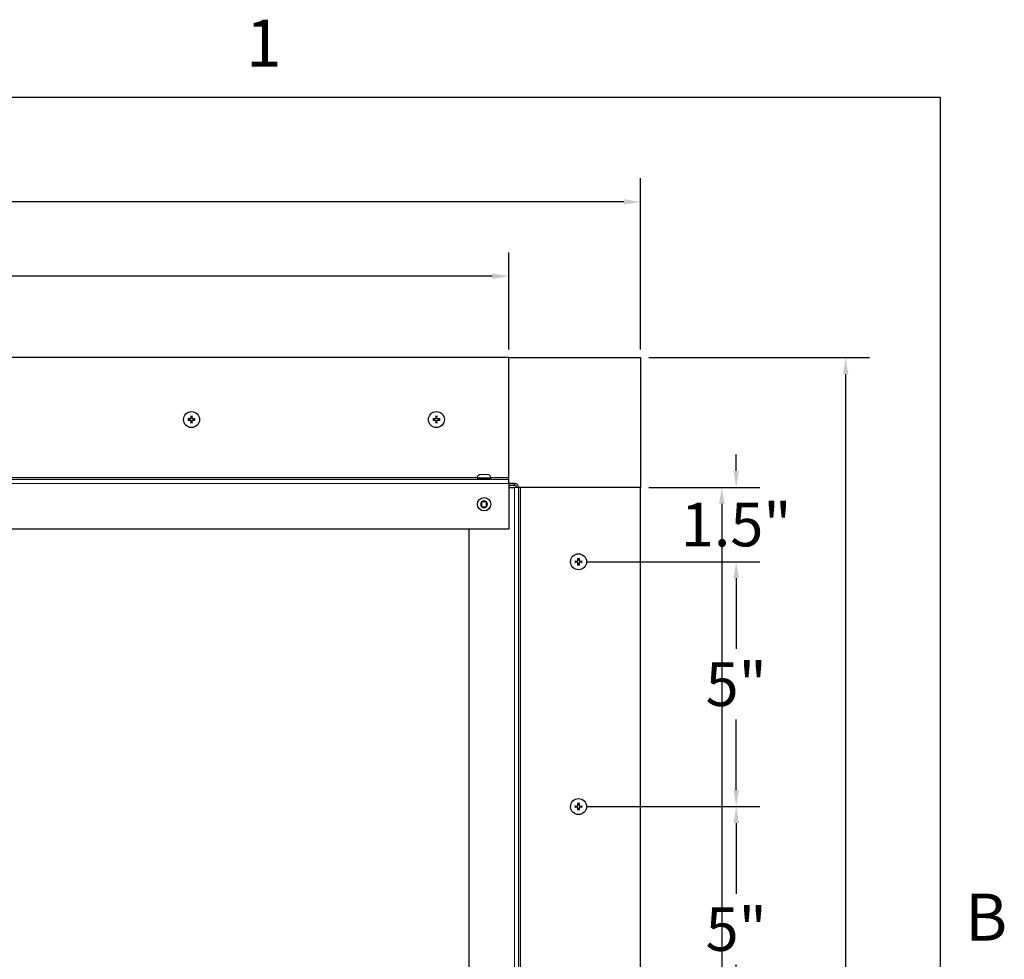
# Model space of a CAD drawing. Units: inches. Extents: x -14 to 118, y 2 to 84.
# Drawn here: x 98 to 118, y 64 to 83 of the extents above; entities that cross this region are included whole.
import ezdxf

# ---------------------------------------------------------------- set-up
doc = ezdxf.new("R2010")
doc.units = ezdxf.units.IN
doc.header["$LTSCALE"] = 7
doc.header["$MEASUREMENT"] = 0
doc.linetypes.add('DASHED', pattern=[0.2067, 0.1654, -0.0413])
for name, color, linetype, lineweight in [('Border (ANSI)', 7, 'Continuous', 25), ('Dimension (ANSI)', 5, 'Continuous', 25), ('Hidden (ANSI)', 7, 'DASHED', 5), ('Visible (ANSI)', 7, 'Continuous', 25), ('Visible Narrow (ANSI)', 7, 'Continuous', 5)]:
    doc.layers.add(name, color=color, linetype=linetype, lineweight=lineweight)
for name, color, linetype in [('Installation', 7, 'Continuous'), ('Installation Dims', 5, 'Continuous'), ('Sales', 7, 'Continuous')]:
    doc.layers.add(name, color=color, linetype=linetype)
doc.styles.add('Arial', font='arial.ttf')
doc.styles.add('Note Text (ANSI)', font='tahoma.ttf')
doc.dimstyles.new('Kyle dims', dxfattribs={"dimscale": 2.666667, "dimtxt": 0.33, "dimasz": 0.125, "dimexe": 0.18, "dimexo": 0.0625, "dimgap": 0.1, "dimtad": 0, "dimtih": 1, "dimtoh": 1, "dimzin": 0, "dimdsep": 46, "dimtxsty": 'Arial', "dimcen": 0.09, "dimclrd": 256, "dimclre": 256, "dimclrt": 256, "dimadec": 0, "dimazin": 0, "dimtfac": 1, "dimtofl": 0, "dimtmove": 0, "dimatfit": 3, "dimfxl": 1, "dimtolj": 1, "dimtzin": 0, "dimarcsym": 0})

# ---------------------------------------------------------------- blocks, each defined once
blk = doc.blocks.new('Borders Default Border')
at = {"layer": 'Border (ANSI)', "flags": 128}
blk.add_lwpolyline([(0.38, 0.62), (0.38, 10.38), (16.62, 10.38), (16.62, 0.62), (0.38, 0.62)], dxfattribs=at)
at = {"layer": 'Border (ANSI)', "char_height": 0.12, "attachment_point": 7, "style": 'Note Text (ANSI)'}
for s, insert in [('1', (14.8479, 10.42)), ('B', (16.6834, 8.19))]:
    blk.add_mtext(s, dxfattribs=dict(at, insert=insert))
blk = doc.blocks.new('*D14')
at = {"layer": 'Defpoints', "color": 0, "transparency": 16777216}
for p in [(110.288, 79.43), (82.286, 76.287), (110.288, 76.287)]:
    blk.add_point(p, dxfattribs=at)
at = {"layer": 'Dimension (ANSI)', "lineweight": -2, "transparency": 16777216}
for p, q in [((82.286, 76.454), (82.286, 79.91)), ((110.288, 76.454), (110.288, 79.91)), ((82.619, 79.43), (95.165, 79.43)), ((109.955, 79.43), (97.409, 79.43))]:
    blk.add_line(p, q, dxfattribs=at)
at = {"layer": 'Dimension (ANSI)', "transparency": 16777216}
for points in [[(82.619, 79.486), (82.619, 79.375), (82.286, 79.43)], [(109.955, 79.486), (109.955, 79.375), (110.288, 79.43)]]:
    blk.add_solid(points, dxfattribs=at)
at = {"layer": 'Dimension (ANSI)', "transparency": 16777216, "insert": (96.287, 79.43), "char_height": 0.88, "attachment_point": 5, "style": 'Arial'}
blk.add_mtext('\\A1;28"', dxfattribs=at)
blk = doc.blocks.new('*D15')
at = {"layer": 'Defpoints', "color": 0, "transparency": 16777216}
for p in [(110.288, 76.287), (114.431, 76.287), (110.288, 48.352)]:
    blk.add_point(p, dxfattribs=at)
at = {"layer": 'Dimension (ANSI)', "lineweight": -2, "transparency": 16777216}
for p, q in [((110.455, 76.287), (114.911, 76.287)), ((114.431, 75.954), (114.431, 63.036)), ((114.431, 48.686), (114.431, 61.604)), ((110.455, 48.352), (114.911, 48.352))]:
    blk.add_line(p, q, dxfattribs=at)
at = {"layer": 'Dimension (ANSI)', "transparency": 16777216}
for points in [[(114.376, 75.954), (114.487, 75.954), (114.431, 76.287)], [(114.376, 48.686), (114.487, 48.686), (114.431, 48.352)]]:
    blk.add_solid(points, dxfattribs=at)
at = {"layer": 'Dimension (ANSI)', "transparency": 16777216, "insert": (114.431, 62.32), "char_height": 0.88, "attachment_point": 5, "style": 'Arial'}
blk.add_mtext('\\A1;28"', dxfattribs=at)
blk = doc.blocks.new('*D16')
at = {"layer": 'Defpoints', "color": 0, "transparency": 16777216}
for p in [(107.631, 77.93), (84.826, 76.287), (107.631, 76.287)]:
    blk.add_point(p, dxfattribs=at)
at = {"layer": 'Dimension (ANSI)', "lineweight": -2, "transparency": 16777216}
for p, q in [((84.826, 76.454), (84.826, 78.41)), ((107.631, 76.454), (107.631, 78.41)), ((85.159, 77.93), (95.107, 77.93)), ((107.297, 77.93), (97.35, 77.93))]:
    blk.add_line(p, q, dxfattribs=at)
at = {"layer": 'Dimension (ANSI)', "transparency": 16777216}
for points in [[(85.159, 77.986), (85.159, 77.875), (84.826, 77.93)], [(107.297, 77.986), (107.297, 77.875), (107.631, 77.93)]]:
    blk.add_solid(points, dxfattribs=at)
at = {"layer": 'Dimension (ANSI)', "transparency": 16777216, "insert": (96.228, 77.93), "char_height": 0.88, "attachment_point": 5, "style": 'Arial'}
blk.add_mtext('\\A1;23"', dxfattribs=at)
blk = doc.blocks.new('*D17')
at = {"layer": 'Defpoints', "color": 0, "transparency": 16777216}
for p in [(110.288, 73.667), (111.931, 73.667), (110.288, 50.892)]:
    blk.add_point(p, dxfattribs=at)
at = {"layer": 'Dimension (ANSI)', "lineweight": -2, "transparency": 16777216}
for p, q in [((110.455, 73.667), (112.411, 73.667)), ((111.931, 73.334), (111.931, 62.996)), ((111.931, 51.226), (111.931, 61.564)), ((110.455, 50.892), (112.411, 50.892))]:
    blk.add_line(p, q, dxfattribs=at)
at = {"layer": 'Dimension (ANSI)', "transparency": 16777216}
for points in [[(111.876, 73.334), (111.987, 73.334), (111.931, 73.667)], [(111.876, 51.226), (111.987, 51.226), (111.931, 50.892)]]:
    blk.add_solid(points, dxfattribs=at)
at = {"layer": 'Dimension (ANSI)', "transparency": 16777216, "insert": (111.931, 62.28), "char_height": 0.88, "attachment_point": 5, "style": 'Arial'}
blk.add_mtext('\\A1;23"', dxfattribs=at)
blk = doc.blocks.new('*D18')
at = {"layer": 'Defpoints', "color": 0, "transparency": 16777216}
for p in [(110.288, 73.667), (112.221, 73.667), (109.038, 72.167)]:
    blk.add_point(p, dxfattribs=at)
at = {"layer": 'Installation Dims', "lineweight": -2, "transparency": 16777216}
for p, q in [((112.221, 74.001), (112.221, 74.334)), ((110.455, 73.667), (112.701, 73.667)), ((109.205, 72.167), (112.701, 72.167)), ((112.221, 71.834), (112.221, 71.501))]:
    blk.add_line(p, q, dxfattribs=at)
at = {"layer": 'Installation Dims', "transparency": 16777216}
for points in [[(112.166, 74.001), (112.277, 74.001), (112.221, 73.667)], [(112.166, 71.834), (112.277, 71.834), (112.221, 72.167)]]:
    blk.add_solid(points, dxfattribs=at)
at = {"layer": 'Installation Dims', "transparency": 16777216, "insert": (112.221, 72.917), "char_height": 0.88, "attachment_point": 5, "style": 'Arial'}
blk.add_mtext('\\A1;1.5"', dxfattribs=at)
blk = doc.blocks.new('*D19')
at = {"layer": 'Defpoints', "color": 0, "transparency": 16777216}
for p in [(109.038, 72.167), (109.038, 67.224), (112.221, 67.224)]:
    blk.add_point(p, dxfattribs=at)
at = {"layer": 'Installation Dims', "lineweight": -2, "transparency": 16777216}
for p, q in [((109.205, 72.167), (112.701, 72.167)), ((112.221, 71.834), (112.221, 70.41)), ((112.221, 67.557), (112.221, 68.981)), ((109.205, 67.224), (112.701, 67.224))]:
    blk.add_line(p, q, dxfattribs=at)
at = {"layer": 'Installation Dims', "transparency": 16777216}
for points in [[(112.166, 71.834), (112.277, 71.834), (112.221, 72.167)], [(112.166, 67.557), (112.277, 67.557), (112.221, 67.224)]]:
    blk.add_solid(points, dxfattribs=at)
at = {"layer": 'Installation Dims', "transparency": 16777216, "insert": (112.221, 69.695), "char_height": 0.88, "attachment_point": 5, "style": 'Arial'}
blk.add_mtext('\\A1;5"', dxfattribs=at)
blk = doc.blocks.new('*D20')
at = {"layer": 'Defpoints', "color": 0, "transparency": 16777216}
for p in [(109.038, 67.224), (109.038, 62.28), (112.221, 62.28)]:
    blk.add_point(p, dxfattribs=at)
at = {"layer": 'Installation Dims', "lineweight": -2, "transparency": 16777216}
for p, q in [((109.205, 67.224), (112.701, 67.224)), ((112.221, 66.89), (112.221, 65.466)), ((112.221, 62.613), (112.221, 64.038)), ((109.205, 62.28), (112.701, 62.28))]:
    blk.add_line(p, q, dxfattribs=at)
at = {"layer": 'Installation Dims', "transparency": 16777216}
for points in [[(112.166, 66.89), (112.277, 66.89), (112.221, 67.224)], [(112.166, 62.613), (112.277, 62.613), (112.221, 62.28)]]:
    blk.add_solid(points, dxfattribs=at)
at = {"layer": 'Installation Dims', "transparency": 16777216, "insert": (112.221, 64.752), "char_height": 0.88, "attachment_point": 5, "style": 'Arial'}
blk.add_mtext('\\A1;5"', dxfattribs=at)

msp = doc.modelspace()

# ---------------------------------------------------------------- linework, layer by layer
at = {"layer": 'Hidden (ANSI)'}
for p, q in [((106.996, 73.863), (107.266, 73.863)), ((106.996, 73.863), (106.996, 73.844)), ((106.996, 73.844), (107.266, 73.844)), ((107.063, 73.93), (107.082, 73.93)), ((107.082, 73.93), (107.082, 73.93)), ((107.084, 73.93), (107.177, 73.93)), ((107.18, 73.93), (107.198, 73.93)), ((107.18, 73.93), (107.18, 73.93)), ((107.266, 73.863), (107.266, 73.844))]:
    msp.add_line(p, q, dxfattribs=at)
for centre, radius, start, end in [((107.063, 73.863), 0.0675, 90, 180), ((107.013, 73.844), 0.0172, 180, 270), ((107.198, 73.863), 0.0675, 0, 90), ((107.249, 73.844), 0.0172, 270, 0)]:
    msp.add_arc(centre, radius, start, end, dxfattribs=at)
for points in [[(107.084, 73.93), (107.084, 73.93), (107.083, 73.93), (107.082, 73.93), (107.082, 73.93)], [(107.18, 73.93), (107.179, 73.93), (107.178, 73.93), (107.178, 73.93), (107.177, 73.93)]]:
    msp.add_open_spline(points, degree=3, dxfattribs=at)
at = {"layer": 'Installation'}
for centre in [(101.225, 75.037), (106.168, 75.037), (109.038, 72.167), (109.038, 67.224)]:
    msp.add_circle(centre, 0.161, dxfattribs=at)
for centre, start, end in [((101.225, 75.037), 167.6124, 192.3876), ((101.225, 75.037), 77.6124, 102.3876), ((101.225, 75.037), 257.6124, 282.3876), ((101.225, 75.037), 347.6124, 12.3876), ((106.168, 75.037), 167.6124, 192.3876), ((106.168, 75.037), 77.6124, 102.3876), ((106.168, 75.037), 257.6124, 282.3876), ((106.168, 75.037), 347.6124, 12.3876), ((109.038, 72.167), 167.6124, 192.3876), ((109.038, 72.167), 77.6124, 102.3876), ((109.038, 72.167), 347.6124, 12.3876), ((109.038, 72.167), 257.6124, 282.3876), ((109.038, 67.224), 167.6124, 192.3876), ((109.038, 67.224), 77.6124, 102.3876), ((109.038, 67.224), 347.6124, 12.3876), ((109.038, 67.224), 257.6124, 282.3876)]:
    msp.add_arc(centre, 0.0546, start, end, dxfattribs=at)
for points, knots in [([(101.151, 75.051), (101.152, 75.05), (101.152, 75.05), (101.154, 75.05), (101.155, 75.05), (101.156, 75.05), (101.156, 75.05), (101.157, 75.05), (101.158, 75.05), (101.158, 75.05)], [0.01569829, 0.01569829, 0.01569829, 0.01569829, 0.02038421, 0.02038421, 0.02550893, 0.02550893, 0.03061499, 0.03061499, 0.03475305, 0.03475305, 0.03475305, 0.03475305]), ([(101.158, 75.024), (101.158, 75.024), (101.157, 75.024), (101.156, 75.024), (101.156, 75.024), (101.155, 75.024), (101.154, 75.024), (101.152, 75.024), (101.152, 75.024), (101.151, 75.024)], [0.04677421, 0.04677421, 0.04677421, 0.04677421, 0.05091228, 0.05091228, 0.05601834, 0.05601834, 0.06114306, 0.06114306, 0.06582898, 0.06582898, 0.06582898, 0.06582898]), ([(101.214, 75.074), (101.214, 75.071), (101.213, 75.067), (101.211, 75.061), (101.21, 75.059), (101.206, 75.054), (101.203, 75.052), (101.197, 75.049), (101.194, 75.048), (101.19, 75.048), (101.189, 75.048), (101.188, 75.048)], [0, 0, 0, 0, 0.02306, 0.02306, 0.0461199, 0.0461199, 0.0690863, 0.0690863, 0.0920527, 0.0920527, 0.1000118, 0.1000118, 0.1000118, 0.1000118]), ([(101.214, 75.074), (101.214, 75.071), (101.214, 75.068), (101.213, 75.063), (101.212, 75.061), (101.21, 75.058), (101.208, 75.056), (101.206, 75.053), (101.204, 75.052), (101.2, 75.05), (101.199, 75.049), (101.194, 75.048), (101.191, 75.048), (101.188, 75.048)], [0.2758471, 0.2758471, 0.2758471, 0.2758471, 0.2989181, 0.2989181, 0.3139834, 0.3139834, 0.3290487, 0.3290487, 0.344114, 0.344114, 0.3591793, 0.3591793, 0.3822503, 0.3822503, 0.3822503, 0.3822503]), ([(101.188, 75.027), (101.191, 75.027), (101.194, 75.027), (101.199, 75.025), (101.2, 75.024), (101.204, 75.022), (101.206, 75.021), (101.208, 75.018), (101.21, 75.017), (101.212, 75.013), (101.213, 75.011), (101.214, 75.007), (101.214, 75.004), (101.214, 75.001)], [0.2758471, 0.2758471, 0.2758471, 0.2758471, 0.2989181, 0.2989181, 0.3139834, 0.3139834, 0.3290487, 0.3290487, 0.344114, 0.344114, 0.3591793, 0.3591793, 0.3822503, 0.3822503, 0.3822503, 0.3822503]), ([(101.188, 75.026), (101.191, 75.026), (101.194, 75.026), (101.2, 75.024), (101.203, 75.022), (101.208, 75.018), (101.21, 75.016), (101.213, 75.01), (101.213, 75.007), (101.214, 75.003), (101.214, 75.002), (101.214, 75.001)], [0, 0, 0, 0, 0.02306, 0.02306, 0.0461199, 0.0461199, 0.0690863, 0.0690863, 0.0920527, 0.0920527, 0.1000118, 0.1000118, 0.1000118, 0.1000118]), ([(101.212, 75.104), (101.212, 75.104), (101.212, 75.105), (101.212, 75.105), (101.212, 75.106), (101.212, 75.107), (101.211, 75.108), (101.211, 75.109), (101.211, 75.11), (101.211, 75.111)], [0.04677421, 0.04677421, 0.04677421, 0.04677421, 0.05091228, 0.05091228, 0.05601834, 0.05601834, 0.06114306, 0.06114306, 0.06582898, 0.06582898, 0.06582898, 0.06582898]), ([(101.211, 74.964), (101.211, 74.964), (101.211, 74.965), (101.211, 74.966), (101.212, 74.967), (101.212, 74.968), (101.212, 74.969), (101.212, 74.97), (101.212, 74.97), (101.212, 74.971)], [0.01569829, 0.01569829, 0.01569829, 0.01569829, 0.02038421, 0.02038421, 0.02550893, 0.02550893, 0.03061499, 0.03061499, 0.03475305, 0.03475305, 0.03475305, 0.03475305]), ([(101.261, 75.048), (101.258, 75.048), (101.255, 75.048), (101.249, 75.05), (101.246, 75.052), (101.241, 75.056), (101.239, 75.059), (101.237, 75.064), (101.236, 75.067), (101.235, 75.071), (101.235, 75.073), (101.236, 75.074)], [0, 0, 0, 0, 0.02306, 0.02306, 0.0461199, 0.0461199, 0.0690863, 0.0690863, 0.0920527, 0.0920527, 0.1000118, 0.1000118, 0.1000118, 0.1000118]), ([(101.261, 75.048), (101.258, 75.048), (101.255, 75.048), (101.251, 75.049), (101.249, 75.05), (101.245, 75.052), (101.244, 75.053), (101.241, 75.056), (101.239, 75.058), (101.237, 75.061), (101.237, 75.063), (101.235, 75.068), (101.235, 75.071), (101.235, 75.074)], [0.2758471, 0.2758471, 0.2758471, 0.2758471, 0.2989181, 0.2989181, 0.3139834, 0.3139834, 0.3290487, 0.3290487, 0.344114, 0.344114, 0.3591793, 0.3591793, 0.3822503, 0.3822503, 0.3822503, 0.3822503]), ([(101.235, 75.001), (101.235, 75.004), (101.235, 75.007), (101.237, 75.011), (101.237, 75.013), (101.239, 75.017), (101.241, 75.018), (101.244, 75.021), (101.245, 75.022), (101.249, 75.024), (101.251, 75.025), (101.255, 75.027), (101.258, 75.027), (101.261, 75.027)], [0.2758471, 0.2758471, 0.2758471, 0.2758471, 0.2989181, 0.2989181, 0.3139834, 0.3139834, 0.3290487, 0.3290487, 0.344114, 0.344114, 0.3591793, 0.3591793, 0.3822503, 0.3822503, 0.3822503, 0.3822503]), ([(101.236, 75.001), (101.235, 75.004), (101.236, 75.007), (101.238, 75.013), (101.239, 75.016), (101.243, 75.02), (101.246, 75.022), (101.252, 75.025), (101.255, 75.026), (101.259, 75.026), (101.26, 75.026), (101.261, 75.026)], [0, 0, 0, 0, 0.02306, 0.02306, 0.0461199, 0.0461199, 0.0690863, 0.0690863, 0.0920527, 0.0920527, 0.1000118, 0.1000118, 0.1000118, 0.1000118]), ([(101.238, 75.111), (101.238, 75.11), (101.238, 75.109), (101.238, 75.108), (101.238, 75.107), (101.238, 75.106), (101.238, 75.105), (101.237, 75.105), (101.237, 75.104), (101.237, 75.104)], [0.01569829, 0.01569829, 0.01569829, 0.01569829, 0.02038421, 0.02038421, 0.02550893, 0.02550893, 0.03061499, 0.03061499, 0.03475305, 0.03475305, 0.03475305, 0.03475305]), ([(101.237, 74.971), (101.237, 74.97), (101.237, 74.97), (101.238, 74.969), (101.238, 74.968), (101.238, 74.967), (101.238, 74.966), (101.238, 74.965), (101.238, 74.964), (101.238, 74.964)], [0.04677421, 0.04677421, 0.04677421, 0.04677421, 0.05091228, 0.05091228, 0.05601834, 0.05601834, 0.06114306, 0.06114306, 0.06582898, 0.06582898, 0.06582898, 0.06582898]), ([(101.291, 75.05), (101.292, 75.05), (101.292, 75.05), (101.293, 75.05), (101.293, 75.05), (101.295, 75.05), (101.295, 75.05), (101.297, 75.05), (101.297, 75.05), (101.298, 75.051)], [0.04677421, 0.04677421, 0.04677421, 0.04677421, 0.05091228, 0.05091228, 0.05601834, 0.05601834, 0.06114306, 0.06114306, 0.06582898, 0.06582898, 0.06582898, 0.06582898]), ([(101.298, 75.024), (101.297, 75.024), (101.297, 75.024), (101.295, 75.024), (101.295, 75.024), (101.293, 75.024), (101.293, 75.024), (101.292, 75.024), (101.292, 75.024), (101.291, 75.024)], [0.01569829, 0.01569829, 0.01569829, 0.01569829, 0.02038421, 0.02038421, 0.02550893, 0.02550893, 0.03061499, 0.03061499, 0.03475305, 0.03475305, 0.03475305, 0.03475305]), ([(106.095, 75.051), (106.095, 75.05), (106.096, 75.05), (106.097, 75.05), (106.098, 75.05), (106.099, 75.05), (106.1, 75.05), (106.101, 75.05), (106.101, 75.05), (106.102, 75.05)], [0.01569829, 0.01569829, 0.01569829, 0.01569829, 0.02038421, 0.02038421, 0.02550893, 0.02550893, 0.03061499, 0.03061499, 0.03475305, 0.03475305, 0.03475305, 0.03475305]), ([(106.102, 75.024), (106.101, 75.024), (106.101, 75.024), (106.1, 75.024), (106.099, 75.024), (106.098, 75.024), (106.097, 75.024), (106.096, 75.024), (106.095, 75.024), (106.095, 75.024)], [0.04677421, 0.04677421, 0.04677421, 0.04677421, 0.05091228, 0.05091228, 0.05601834, 0.05601834, 0.06114306, 0.06114306, 0.06582898, 0.06582898, 0.06582898, 0.06582898]), ([(106.157, 75.074), (106.158, 75.071), (106.157, 75.067), (106.155, 75.061), (106.153, 75.059), (106.149, 75.054), (106.147, 75.052), (106.141, 75.049), (106.138, 75.048), (106.134, 75.048), (106.133, 75.048), (106.132, 75.048)], [0, 0, 0, 0, 0.02306, 0.02306, 0.0461199, 0.0461199, 0.0690863, 0.0690863, 0.0920527, 0.0920527, 0.1000118, 0.1000118, 0.1000118, 0.1000118]), ([(106.158, 75.074), (106.158, 75.071), (106.158, 75.068), (106.156, 75.063), (106.156, 75.061), (106.153, 75.058), (106.152, 75.056), (106.149, 75.053), (106.148, 75.052), (106.144, 75.05), (106.142, 75.049), (106.138, 75.048), (106.135, 75.048), (106.132, 75.048)], [0.2758471, 0.2758471, 0.2758471, 0.2758471, 0.2989181, 0.2989181, 0.3139834, 0.3139834, 0.3290487, 0.3290487, 0.344114, 0.344114, 0.3591793, 0.3591793, 0.3822503, 0.3822503, 0.3822503, 0.3822503]), ([(106.132, 75.027), (106.135, 75.027), (106.138, 75.027), (106.142, 75.025), (106.144, 75.024), (106.148, 75.022), (106.149, 75.021), (106.152, 75.018), (106.153, 75.017), (106.156, 75.013), (106.156, 75.011), (106.158, 75.007), (106.158, 75.004), (106.158, 75.001)], [0.2758471, 0.2758471, 0.2758471, 0.2758471, 0.2989181, 0.2989181, 0.3139834, 0.3139834, 0.3290487, 0.3290487, 0.344114, 0.344114, 0.3591793, 0.3591793, 0.3822503, 0.3822503, 0.3822503, 0.3822503]), ([(106.132, 75.026), (106.135, 75.026), (106.138, 75.026), (106.144, 75.024), (106.147, 75.022), (106.152, 75.018), (106.154, 75.016), (106.156, 75.01), (106.157, 75.007), (106.157, 75.003), (106.157, 75.002), (106.157, 75.001)], [0, 0, 0, 0, 0.02306, 0.02306, 0.0461199, 0.0461199, 0.0690863, 0.0690863, 0.0920527, 0.0920527, 0.1000118, 0.1000118, 0.1000118, 0.1000118]), ([(106.155, 75.104), (106.155, 75.104), (106.155, 75.105), (106.155, 75.105), (106.155, 75.106), (106.155, 75.107), (106.155, 75.108), (106.155, 75.109), (106.155, 75.11), (106.155, 75.111)], [0.04677421, 0.04677421, 0.04677421, 0.04677421, 0.05091228, 0.05091228, 0.05601834, 0.05601834, 0.06114306, 0.06114306, 0.06582898, 0.06582898, 0.06582898, 0.06582898]), ([(106.155, 74.964), (106.155, 74.964), (106.155, 74.965), (106.155, 74.966), (106.155, 74.967), (106.155, 74.968), (106.155, 74.969), (106.155, 74.97), (106.155, 74.97), (106.155, 74.971)], [0.01569829, 0.01569829, 0.01569829, 0.01569829, 0.02038421, 0.02038421, 0.02550893, 0.02550893, 0.03061499, 0.03061499, 0.03475305, 0.03475305, 0.03475305, 0.03475305]), ([(106.205, 75.048), (106.202, 75.048), (106.198, 75.048), (106.192, 75.05), (106.19, 75.052), (106.185, 75.056), (106.183, 75.059), (106.18, 75.064), (106.179, 75.067), (106.179, 75.071), (106.179, 75.073), (106.179, 75.074)], [0, 0, 0, 0, 0.02306, 0.02306, 0.0461199, 0.0461199, 0.0690863, 0.0690863, 0.0920527, 0.0920527, 0.1000118, 0.1000118, 0.1000118, 0.1000118]), ([(106.205, 75.048), (106.202, 75.048), (106.199, 75.048), (106.194, 75.049), (106.192, 75.05), (106.189, 75.052), (106.187, 75.053), (106.184, 75.056), (106.183, 75.058), (106.181, 75.061), (106.18, 75.063), (106.179, 75.068), (106.179, 75.071), (106.179, 75.074)], [0.2758471, 0.2758471, 0.2758471, 0.2758471, 0.2989181, 0.2989181, 0.3139834, 0.3139834, 0.3290487, 0.3290487, 0.344114, 0.344114, 0.3591793, 0.3591793, 0.3822503, 0.3822503, 0.3822503, 0.3822503]), ([(106.179, 75.001), (106.179, 75.004), (106.179, 75.007), (106.18, 75.011), (106.181, 75.013), (106.183, 75.017), (106.184, 75.018), (106.187, 75.021), (106.189, 75.022), (106.192, 75.024), (106.194, 75.025), (106.199, 75.027), (106.202, 75.027), (106.205, 75.027)], [0.2758471, 0.2758471, 0.2758471, 0.2758471, 0.2989181, 0.2989181, 0.3139834, 0.3139834, 0.3290487, 0.3290487, 0.344114, 0.344114, 0.3591793, 0.3591793, 0.3822503, 0.3822503, 0.3822503, 0.3822503]), ([(106.179, 75.001), (106.179, 75.004), (106.179, 75.007), (106.181, 75.013), (106.183, 75.016), (106.187, 75.02), (106.19, 75.022), (106.195, 75.025), (106.199, 75.026), (106.203, 75.026), (106.204, 75.026), (106.205, 75.026)], [0, 0, 0, 0, 0.02306, 0.02306, 0.0461199, 0.0461199, 0.0690863, 0.0690863, 0.0920527, 0.0920527, 0.1000118, 0.1000118, 0.1000118, 0.1000118]), ([(106.182, 75.111), (106.182, 75.11), (106.182, 75.109), (106.181, 75.108), (106.181, 75.107), (106.181, 75.106), (106.181, 75.105), (106.181, 75.105), (106.181, 75.104), (106.181, 75.104)], [0.01569829, 0.01569829, 0.01569829, 0.01569829, 0.02038421, 0.02038421, 0.02550893, 0.02550893, 0.03061499, 0.03061499, 0.03475305, 0.03475305, 0.03475305, 0.03475305]), ([(106.181, 74.971), (106.181, 74.97), (106.181, 74.97), (106.181, 74.969), (106.181, 74.968), (106.181, 74.967), (106.181, 74.966), (106.182, 74.965), (106.182, 74.964), (106.182, 74.964)], [0.04677421, 0.04677421, 0.04677421, 0.04677421, 0.05091228, 0.05091228, 0.05601834, 0.05601834, 0.06114306, 0.06114306, 0.06582898, 0.06582898, 0.06582898, 0.06582898]), ([(106.235, 75.05), (106.235, 75.05), (106.236, 75.05), (106.236, 75.05), (106.237, 75.05), (106.238, 75.05), (106.239, 75.05), (106.24, 75.05), (106.241, 75.05), (106.242, 75.051)], [0.04677421, 0.04677421, 0.04677421, 0.04677421, 0.05091228, 0.05091228, 0.05601834, 0.05601834, 0.06114306, 0.06114306, 0.06582898, 0.06582898, 0.06582898, 0.06582898]), ([(106.242, 75.024), (106.241, 75.024), (106.24, 75.024), (106.239, 75.024), (106.238, 75.024), (106.237, 75.024), (106.236, 75.024), (106.236, 75.024), (106.235, 75.024), (106.235, 75.024)], [0.01569829, 0.01569829, 0.01569829, 0.01569829, 0.02038421, 0.02038421, 0.02550893, 0.02550893, 0.03061499, 0.03061499, 0.03475305, 0.03475305, 0.03475305, 0.03475305]), ([(108.972, 72.18), (108.971, 72.18), (108.971, 72.18), (108.97, 72.18), (108.969, 72.18), (108.968, 72.18), (108.967, 72.18), (108.966, 72.18), (108.965, 72.18), (108.965, 72.181)], [0.04677421, 0.04677421, 0.04677421, 0.04677421, 0.05091228, 0.05091228, 0.05601834, 0.05601834, 0.06114306, 0.06114306, 0.06582898, 0.06582898, 0.06582898, 0.06582898]), ([(109.002, 72.178), (109.005, 72.178), (109.008, 72.178), (109.014, 72.18), (109.017, 72.182), (109.022, 72.186), (109.024, 72.189), (109.026, 72.194), (109.027, 72.197), (109.027, 72.201), (109.027, 72.203), (109.027, 72.204)], [0, 0, 0, 0, 0.02306, 0.02306, 0.0461199, 0.0461199, 0.0690863, 0.0690863, 0.0920527, 0.0920527, 0.1000118, 0.1000118, 0.1000118, 0.1000118]), ([(109.002, 72.178), (109.005, 72.178), (109.008, 72.178), (109.012, 72.179), (109.014, 72.18), (109.018, 72.182), (109.019, 72.183), (109.022, 72.186), (109.023, 72.188), (109.026, 72.191), (109.026, 72.193), (109.028, 72.198), (109.028, 72.201), (109.028, 72.204)], [0.2758471, 0.2758471, 0.2758471, 0.2758471, 0.2989181, 0.2989181, 0.3139834, 0.3139834, 0.3290487, 0.3290487, 0.344114, 0.344114, 0.3591793, 0.3591793, 0.3822503, 0.3822503, 0.3822503, 0.3822503]), ([(109.025, 72.241), (109.025, 72.24), (109.025, 72.239), (109.025, 72.238), (109.025, 72.237), (109.025, 72.236), (109.025, 72.235), (109.025, 72.235), (109.025, 72.234), (109.025, 72.234)], [0.01569829, 0.01569829, 0.01569829, 0.01569829, 0.02038421, 0.02038421, 0.02550893, 0.02550893, 0.03061499, 0.03061499, 0.03475305, 0.03475305, 0.03475305, 0.03475305]), ([(109.049, 72.204), (109.049, 72.201), (109.049, 72.197), (109.051, 72.191), (109.053, 72.189), (109.057, 72.184), (109.06, 72.182), (109.065, 72.179), (109.069, 72.178), (109.073, 72.178), (109.074, 72.178), (109.075, 72.178)], [0, 0, 0, 0, 0.02306, 0.02306, 0.0461199, 0.0461199, 0.0690863, 0.0690863, 0.0920527, 0.0920527, 0.1000118, 0.1000118, 0.1000118, 0.1000118]), ([(109.049, 72.204), (109.049, 72.201), (109.049, 72.198), (109.05, 72.193), (109.051, 72.191), (109.053, 72.188), (109.054, 72.186), (109.057, 72.183), (109.059, 72.182), (109.062, 72.18), (109.064, 72.179), (109.069, 72.178), (109.072, 72.178), (109.075, 72.178)], [0.2758471, 0.2758471, 0.2758471, 0.2758471, 0.2989181, 0.2989181, 0.3139834, 0.3139834, 0.3290487, 0.3290487, 0.344114, 0.344114, 0.3591793, 0.3591793, 0.3822503, 0.3822503, 0.3822503, 0.3822503]), ([(109.051, 72.234), (109.051, 72.234), (109.051, 72.235), (109.051, 72.235), (109.051, 72.236), (109.051, 72.237), (109.051, 72.238), (109.052, 72.239), (109.052, 72.24), (109.052, 72.241)], [0.04677421, 0.04677421, 0.04677421, 0.04677421, 0.05091228, 0.05091228, 0.05601834, 0.05601834, 0.06114306, 0.06114306, 0.06582898, 0.06582898, 0.06582898, 0.06582898]), ([(109.112, 72.181), (109.111, 72.18), (109.11, 72.18), (109.109, 72.18), (109.108, 72.18), (109.107, 72.18), (109.106, 72.18), (109.106, 72.18), (109.105, 72.18), (109.105, 72.18)], [0.01569829, 0.01569829, 0.01569829, 0.01569829, 0.02038421, 0.02038421, 0.02550893, 0.02550893, 0.03061499, 0.03061499, 0.03475305, 0.03475305, 0.03475305, 0.03475305]), ([(108.965, 72.154), (108.965, 72.154), (108.966, 72.154), (108.967, 72.154), (108.968, 72.154), (108.969, 72.154), (108.97, 72.154), (108.971, 72.154), (108.971, 72.154), (108.972, 72.154)], [0.01569829, 0.01569829, 0.01569829, 0.01569829, 0.02038421, 0.02038421, 0.02550893, 0.02550893, 0.03061499, 0.03061499, 0.03475305, 0.03475305, 0.03475305, 0.03475305]), ([(109.028, 72.131), (109.028, 72.134), (109.028, 72.137), (109.026, 72.141), (109.026, 72.143), (109.023, 72.147), (109.022, 72.148), (109.019, 72.151), (109.018, 72.152), (109.014, 72.154), (109.012, 72.155), (109.008, 72.157), (109.005, 72.157), (109.002, 72.157)], [0.2758471, 0.2758471, 0.2758471, 0.2758471, 0.2989181, 0.2989181, 0.3139834, 0.3139834, 0.3290487, 0.3290487, 0.344114, 0.344114, 0.3591793, 0.3591793, 0.3822503, 0.3822503, 0.3822503, 0.3822503]), ([(109.027, 72.131), (109.028, 72.134), (109.027, 72.137), (109.025, 72.143), (109.023, 72.146), (109.019, 72.15), (109.017, 72.152), (109.011, 72.155), (109.008, 72.156), (109.004, 72.156), (109.003, 72.156), (109.002, 72.156)], [0, 0, 0, 0, 0.02306, 0.02306, 0.0461199, 0.0461199, 0.0690863, 0.0690863, 0.0920527, 0.0920527, 0.1000118, 0.1000118, 0.1000118, 0.1000118]), ([(109.025, 72.101), (109.025, 72.1), (109.025, 72.1), (109.025, 72.099), (109.025, 72.098), (109.025, 72.097), (109.025, 72.096), (109.025, 72.095), (109.025, 72.094), (109.025, 72.094)], [0.04677421, 0.04677421, 0.04677421, 0.04677421, 0.05091228, 0.05091228, 0.05601834, 0.05601834, 0.06114306, 0.06114306, 0.06582898, 0.06582898, 0.06582898, 0.06582898]), ([(109.075, 72.157), (109.072, 72.157), (109.069, 72.157), (109.064, 72.155), (109.062, 72.154), (109.059, 72.152), (109.057, 72.151), (109.054, 72.148), (109.053, 72.147), (109.051, 72.143), (109.05, 72.141), (109.049, 72.137), (109.049, 72.134), (109.049, 72.131)], [0.2758471, 0.2758471, 0.2758471, 0.2758471, 0.2989181, 0.2989181, 0.3139834, 0.3139834, 0.3290487, 0.3290487, 0.344114, 0.344114, 0.3591793, 0.3591793, 0.3822503, 0.3822503, 0.3822503, 0.3822503]), ([(109.075, 72.156), (109.072, 72.156), (109.068, 72.156), (109.062, 72.154), (109.06, 72.152), (109.055, 72.148), (109.053, 72.146), (109.05, 72.14), (109.049, 72.137), (109.049, 72.133), (109.049, 72.132), (109.049, 72.131)], [0, 0, 0, 0, 0.02306, 0.02306, 0.0461199, 0.0461199, 0.0690863, 0.0690863, 0.0920527, 0.0920527, 0.1000118, 0.1000118, 0.1000118, 0.1000118]), ([(109.052, 72.094), (109.052, 72.094), (109.052, 72.095), (109.051, 72.096), (109.051, 72.097), (109.051, 72.098), (109.051, 72.099), (109.051, 72.1), (109.051, 72.1), (109.051, 72.101)], [0.01569829, 0.01569829, 0.01569829, 0.01569829, 0.02038421, 0.02038421, 0.02550893, 0.02550893, 0.03061499, 0.03061499, 0.03475305, 0.03475305, 0.03475305, 0.03475305]), ([(109.105, 72.154), (109.105, 72.154), (109.106, 72.154), (109.106, 72.154), (109.107, 72.154), (109.108, 72.154), (109.109, 72.154), (109.11, 72.154), (109.111, 72.154), (109.112, 72.154)], [0.04677421, 0.04677421, 0.04677421, 0.04677421, 0.05091228, 0.05091228, 0.05601834, 0.05601834, 0.06114306, 0.06114306, 0.06582898, 0.06582898, 0.06582898, 0.06582898]), ([(108.972, 67.236), (108.971, 67.236), (108.971, 67.236), (108.97, 67.236), (108.969, 67.237), (108.968, 67.237), (108.967, 67.237), (108.966, 67.237), (108.965, 67.237), (108.965, 67.237)], [0.04677421, 0.04677421, 0.04677421, 0.04677421, 0.05091228, 0.05091228, 0.05601834, 0.05601834, 0.06114306, 0.06114306, 0.06582898, 0.06582898, 0.06582898, 0.06582898]), ([(108.965, 67.21), (108.965, 67.21), (108.966, 67.21), (108.967, 67.21), (108.968, 67.21), (108.969, 67.211), (108.97, 67.211), (108.971, 67.211), (108.971, 67.211), (108.972, 67.211)], [0.01569829, 0.01569829, 0.01569829, 0.01569829, 0.02038421, 0.02038421, 0.02550893, 0.02550893, 0.03061499, 0.03061499, 0.03475305, 0.03475305, 0.03475305, 0.03475305]), ([(109.002, 67.234), (109.005, 67.234), (109.008, 67.235), (109.014, 67.237), (109.017, 67.238), (109.022, 67.242), (109.024, 67.245), (109.026, 67.251), (109.027, 67.254), (109.027, 67.258), (109.027, 67.259), (109.027, 67.26)], [0, 0, 0, 0, 0.02306, 0.02306, 0.0461199, 0.0461199, 0.0690863, 0.0690863, 0.0920527, 0.0920527, 0.1000118, 0.1000118, 0.1000118, 0.1000118]), ([(109.002, 67.234), (109.005, 67.234), (109.008, 67.234), (109.012, 67.236), (109.014, 67.236), (109.018, 67.238), (109.019, 67.24), (109.022, 67.242), (109.023, 67.244), (109.026, 67.248), (109.026, 67.25), (109.028, 67.254), (109.028, 67.257), (109.028, 67.26)], [0.2758471, 0.2758471, 0.2758471, 0.2758471, 0.2989181, 0.2989181, 0.3139834, 0.3139834, 0.3290487, 0.3290487, 0.344114, 0.344114, 0.3591793, 0.3591793, 0.3822503, 0.3822503, 0.3822503, 0.3822503]), ([(109.027, 67.187), (109.028, 67.19), (109.027, 67.193), (109.025, 67.199), (109.023, 67.202), (109.019, 67.207), (109.017, 67.209), (109.011, 67.212), (109.008, 67.212), (109.004, 67.213), (109.003, 67.213), (109.002, 67.213)], [0, 0, 0, 0, 0.02306, 0.02306, 0.0461199, 0.0461199, 0.0690863, 0.0690863, 0.0920527, 0.0920527, 0.1000118, 0.1000118, 0.1000118, 0.1000118]), ([(109.028, 67.187), (109.028, 67.19), (109.028, 67.193), (109.026, 67.197), (109.026, 67.199), (109.023, 67.203), (109.022, 67.205), (109.019, 67.207), (109.018, 67.209), (109.014, 67.211), (109.012, 67.212), (109.008, 67.213), (109.005, 67.213), (109.002, 67.213)], [0.2758471, 0.2758471, 0.2758471, 0.2758471, 0.2989181, 0.2989181, 0.3139834, 0.3139834, 0.3290487, 0.3290487, 0.344114, 0.344114, 0.3591793, 0.3591793, 0.3822503, 0.3822503, 0.3822503, 0.3822503]), ([(109.025, 67.297), (109.025, 67.296), (109.025, 67.296), (109.025, 67.294), (109.025, 67.294), (109.025, 67.292), (109.025, 67.292), (109.025, 67.291), (109.025, 67.29), (109.025, 67.29)], [0.01569829, 0.01569829, 0.01569829, 0.01569829, 0.02038421, 0.02038421, 0.02550893, 0.02550893, 0.03061499, 0.03061499, 0.03475305, 0.03475305, 0.03475305, 0.03475305]), ([(109.049, 67.26), (109.049, 67.257), (109.049, 67.254), (109.051, 67.248), (109.053, 67.245), (109.057, 67.24), (109.06, 67.238), (109.065, 67.235), (109.069, 67.235), (109.073, 67.234), (109.074, 67.234), (109.075, 67.234)], [0, 0, 0, 0, 0.02306, 0.02306, 0.0461199, 0.0461199, 0.0690863, 0.0690863, 0.0920527, 0.0920527, 0.1000118, 0.1000118, 0.1000118, 0.1000118]), ([(109.049, 67.26), (109.049, 67.257), (109.049, 67.254), (109.05, 67.25), (109.051, 67.248), (109.053, 67.244), (109.054, 67.242), (109.057, 67.24), (109.059, 67.238), (109.062, 67.236), (109.064, 67.236), (109.069, 67.234), (109.072, 67.234), (109.075, 67.234)], [0.2758471, 0.2758471, 0.2758471, 0.2758471, 0.2989181, 0.2989181, 0.3139834, 0.3139834, 0.3290487, 0.3290487, 0.344114, 0.344114, 0.3591793, 0.3591793, 0.3822503, 0.3822503, 0.3822503, 0.3822503]), ([(109.075, 67.213), (109.072, 67.213), (109.068, 67.212), (109.062, 67.21), (109.06, 67.209), (109.055, 67.205), (109.053, 67.202), (109.05, 67.196), (109.049, 67.193), (109.049, 67.189), (109.049, 67.188), (109.049, 67.187)], [0, 0, 0, 0, 0.02306, 0.02306, 0.0461199, 0.0461199, 0.0690863, 0.0690863, 0.0920527, 0.0920527, 0.1000118, 0.1000118, 0.1000118, 0.1000118]), ([(109.075, 67.213), (109.072, 67.213), (109.069, 67.213), (109.064, 67.212), (109.062, 67.211), (109.059, 67.209), (109.057, 67.207), (109.054, 67.205), (109.053, 67.203), (109.051, 67.199), (109.05, 67.197), (109.049, 67.193), (109.049, 67.19), (109.049, 67.187)], [0.2758471, 0.2758471, 0.2758471, 0.2758471, 0.2989181, 0.2989181, 0.3139834, 0.3139834, 0.3290487, 0.3290487, 0.344114, 0.344114, 0.3591793, 0.3591793, 0.3822503, 0.3822503, 0.3822503, 0.3822503]), ([(109.051, 67.29), (109.051, 67.29), (109.051, 67.291), (109.051, 67.292), (109.051, 67.292), (109.051, 67.294), (109.051, 67.294), (109.052, 67.296), (109.052, 67.296), (109.052, 67.297)], [0.04677421, 0.04677421, 0.04677421, 0.04677421, 0.05091228, 0.05091228, 0.05601834, 0.05601834, 0.06114306, 0.06114306, 0.06582898, 0.06582898, 0.06582898, 0.06582898]), ([(109.112, 67.237), (109.111, 67.237), (109.11, 67.237), (109.109, 67.237), (109.108, 67.237), (109.107, 67.237), (109.106, 67.236), (109.106, 67.236), (109.105, 67.236), (109.105, 67.236)], [0.01569829, 0.01569829, 0.01569829, 0.01569829, 0.02038421, 0.02038421, 0.02550893, 0.02550893, 0.03061499, 0.03061499, 0.03475305, 0.03475305, 0.03475305, 0.03475305]), ([(109.105, 67.211), (109.105, 67.211), (109.106, 67.211), (109.106, 67.211), (109.107, 67.211), (109.108, 67.21), (109.109, 67.21), (109.11, 67.21), (109.111, 67.21), (109.112, 67.21)], [0.04677421, 0.04677421, 0.04677421, 0.04677421, 0.05091228, 0.05091228, 0.05601834, 0.05601834, 0.06114306, 0.06114306, 0.06582898, 0.06582898, 0.06582898, 0.06582898]), ([(109.025, 67.157), (109.025, 67.157), (109.025, 67.156), (109.025, 67.155), (109.025, 67.155), (109.025, 67.153), (109.025, 67.153), (109.025, 67.151), (109.025, 67.151), (109.025, 67.15)], [0.04677421, 0.04677421, 0.04677421, 0.04677421, 0.05091228, 0.05091228, 0.05601834, 0.05601834, 0.06114306, 0.06114306, 0.06582898, 0.06582898, 0.06582898, 0.06582898]), ([(109.052, 67.15), (109.052, 67.151), (109.052, 67.151), (109.051, 67.153), (109.051, 67.153), (109.051, 67.155), (109.051, 67.155), (109.051, 67.156), (109.051, 67.157), (109.051, 67.157)], [0.01569829, 0.01569829, 0.01569829, 0.01569829, 0.02038421, 0.02038421, 0.02550893, 0.02550893, 0.03061499, 0.03061499, 0.03475305, 0.03475305, 0.03475305, 0.03475305])]:
    msp.add_open_spline(points, degree=3, knots=knots, dxfattribs=at)
for points, weights in [([(101.171, 75.049), (101.165, 75.049), (101.158, 75.05)], [1, 1.00694761201, 1.00173202451]), ([(101.158, 75.024), (101.165, 75.025), (101.171, 75.026)], [1.0017320245, 1.00694761201, 1]), ([(101.188, 75.048), (101.181, 75.048), (101.171, 75.049)], [1.36404869796, 1.18803127425, 1]), ([(101.171, 75.026), (101.181, 75.026), (101.188, 75.027)], [1, 1.18803127425, 1.36404869796]), ([(101.212, 75.104), (101.212, 75.096), (101.213, 75.091)], [1.00173202451, 1.00694761202, 1]), ([(101.213, 74.984), (101.212, 74.978), (101.212, 74.971)], [1, 1.00694761203, 1.00173202451]), ([(101.213, 75.091), (101.214, 75.081), (101.214, 75.074)], [1, 1.18803127425, 1.36404869796]), ([(101.214, 75.001), (101.214, 74.994), (101.213, 74.984)], [1.36404869796, 1.18803127425, 1]), ([(101.235, 75.074), (101.236, 75.081), (101.236, 75.091)], [1.36404869796, 1.18803127425, 1]), ([(101.236, 74.984), (101.236, 74.994), (101.235, 75.001)], [1, 1.18803127425, 1.36404869796]), ([(101.236, 75.091), (101.237, 75.096), (101.237, 75.104)], [1, 1.00694761204, 1.00173202451]), ([(101.237, 74.971), (101.237, 74.978), (101.236, 74.984)], [1.00173202451, 1.00694761203, 1]), ([(101.278, 75.049), (101.268, 75.048), (101.261, 75.048)], [1, 1.18803127425, 1.36404869796]), ([(101.261, 75.027), (101.268, 75.026), (101.278, 75.026)], [1.36404869796, 1.18803127425, 1]), ([(101.291, 75.05), (101.284, 75.049), (101.278, 75.049)], [1.0017320245, 1.00694761201, 1]), ([(101.278, 75.026), (101.284, 75.025), (101.291, 75.024)], [1, 1.00694761201, 1.00173202451]), ([(106.115, 75.049), (106.109, 75.049), (106.102, 75.05)], [1, 1.00694761201, 1.00173202451]), ([(106.102, 75.024), (106.109, 75.025), (106.115, 75.026)], [1.0017320245, 1.00694761201, 1]), ([(106.132, 75.048), (106.125, 75.048), (106.115, 75.049)], [1.36404869796, 1.18803127425, 1]), ([(106.115, 75.026), (106.125, 75.026), (106.132, 75.027)], [1, 1.18803127425, 1.36404869796]), ([(106.155, 75.104), (106.156, 75.096), (106.157, 75.091)], [1.00173202451, 1.00694761202, 1]), ([(106.157, 74.984), (106.156, 74.978), (106.155, 74.971)], [1, 1.00694761203, 1.00173202451]), ([(106.157, 75.091), (106.157, 75.081), (106.158, 75.074)], [1, 1.18803127425, 1.36404869796]), ([(106.158, 75.001), (106.157, 74.994), (106.157, 74.984)], [1.36404869796, 1.18803127425, 1]), ([(106.179, 75.074), (106.179, 75.081), (106.18, 75.091)], [1.36404869796, 1.18803127425, 1]), ([(106.18, 74.984), (106.179, 74.994), (106.179, 75.001)], [1, 1.18803127425, 1.36404869796]), ([(106.18, 75.091), (106.18, 75.096), (106.181, 75.104)], [1, 1.00694761204, 1.00173202451]), ([(106.181, 74.971), (106.18, 74.978), (106.18, 74.984)], [1.00173202451, 1.00694761203, 1]), ([(106.222, 75.049), (106.212, 75.048), (106.205, 75.048)], [1, 1.18803127425, 1.36404869796]), ([(106.205, 75.027), (106.212, 75.026), (106.222, 75.026)], [1.36404869796, 1.18803127425, 1]), ([(106.235, 75.05), (106.228, 75.049), (106.222, 75.049)], [1.0017320245, 1.00694761201, 1]), ([(106.222, 75.026), (106.228, 75.025), (106.235, 75.024)], [1, 1.00694761201, 1.00173202451]), ([(108.972, 72.18), (108.979, 72.179), (108.985, 72.179)], [1.00173202451, 1.00694761203, 1]), ([(108.985, 72.179), (108.995, 72.178), (109.002, 72.178)], [1, 1.18803127425, 1.36404869796]), ([(109.027, 72.221), (109.026, 72.226), (109.025, 72.234)], [1, 1.00694761201, 1.00173202451]), ([(109.028, 72.204), (109.027, 72.211), (109.027, 72.221)], [1.36404869796, 1.18803127425, 1]), ([(109.05, 72.221), (109.049, 72.211), (109.049, 72.204)], [1, 1.18803127425, 1.36404869796]), ([(109.051, 72.234), (109.05, 72.226), (109.05, 72.221)], [1.0017320245, 1.00694761201, 1]), ([(109.075, 72.178), (109.082, 72.178), (109.092, 72.179)], [1.36404869796, 1.18803127425, 1]), ([(109.092, 72.179), (109.098, 72.179), (109.105, 72.18)], [1, 1.00694761204, 1.00173202451]), ([(108.985, 72.156), (108.979, 72.155), (108.972, 72.154)], [1, 1.00694761203, 1.00173202451]), ([(109.002, 72.157), (108.995, 72.156), (108.985, 72.156)], [1.36404869796, 1.18803127425, 1]), ([(109.025, 72.101), (109.026, 72.108), (109.027, 72.114)], [1.0017320245, 1.00694761201, 1]), ([(109.027, 72.114), (109.027, 72.124), (109.028, 72.131)], [1, 1.18803127425, 1.36404869796]), ([(109.049, 72.131), (109.049, 72.124), (109.05, 72.114)], [1.36404869796, 1.18803127425, 1]), ([(109.05, 72.114), (109.05, 72.108), (109.051, 72.101)], [1, 1.00694761201, 1.00173202451]), ([(109.092, 72.156), (109.082, 72.156), (109.075, 72.157)], [1, 1.18803127425, 1.36404869796]), ([(109.105, 72.154), (109.098, 72.155), (109.092, 72.156)], [1.00173202451, 1.00694761202, 1]), ([(108.972, 67.236), (108.979, 67.236), (108.985, 67.235)], [1.00173202451, 1.00694761203, 1]), ([(108.985, 67.212), (108.979, 67.211), (108.972, 67.211)], [1, 1.00694761203, 1.00173202451]), ([(108.985, 67.235), (108.995, 67.235), (109.002, 67.234)], [1, 1.18803127425, 1.36404869796]), ([(109.002, 67.213), (108.995, 67.213), (108.985, 67.212)], [1.36404869796, 1.18803127425, 1]), ([(109.027, 67.277), (109.026, 67.283), (109.025, 67.29)], [1, 1.00694761201, 1.00173202451]), ([(109.028, 67.26), (109.027, 67.267), (109.027, 67.277)], [1.36404869796, 1.18803127425, 1]), ([(109.05, 67.277), (109.049, 67.267), (109.049, 67.26)], [1, 1.18803127425, 1.36404869796]), ([(109.051, 67.29), (109.05, 67.283), (109.05, 67.277)], [1.0017320245, 1.00694761201, 1]), ([(109.075, 67.234), (109.082, 67.235), (109.092, 67.235)], [1.36404869796, 1.18803127425, 1]), ([(109.092, 67.212), (109.082, 67.213), (109.075, 67.213)], [1, 1.18803127425, 1.36404869796]), ([(109.092, 67.235), (109.098, 67.236), (109.105, 67.236)], [1, 1.00694761204, 1.00173202451]), ([(109.105, 67.211), (109.098, 67.211), (109.092, 67.212)], [1.00173202451, 1.00694761202, 1]), ([(109.025, 67.157), (109.026, 67.164), (109.027, 67.17)], [1.0017320245, 1.00694761201, 1]), ([(109.027, 67.17), (109.027, 67.18), (109.028, 67.187)], [1, 1.18803127425, 1.36404869796]), ([(109.049, 67.187), (109.049, 67.18), (109.05, 67.17)], [1.36404869796, 1.18803127425, 1]), ([(109.05, 67.17), (109.05, 67.164), (109.051, 67.157)], [1, 1.00694761201, 1.00173202451])]:
    msp.add_rational_spline(points, weights, degree=2, dxfattribs=at)
at = {"layer": 'Sales'}
for p, q in [((107.082, 73.374), (107.082, 73.376)), ((107.082, 73.376), (107.084, 73.376)), ((107.082, 73.374), (107.082, 73.281)), ((107.177, 73.376), (107.084, 73.376)), ((107.177, 73.376), (107.18, 73.376)), ((107.18, 73.376), (107.18, 73.374)), ((107.18, 73.281), (107.18, 73.374)), ((107.082, 73.278), (107.082, 73.281)), ((107.084, 73.278), (107.082, 73.278)), ((107.084, 73.278), (107.177, 73.278)), ((107.18, 73.278), (107.177, 73.278)), ((107.18, 73.281), (107.18, 73.278))]:
    msp.add_line(p, q, dxfattribs=at)
msp.add_circle((107.131, 73.327), 0.135, dxfattribs=at)
for start, end in [(136.5459, 223.4541), (46.5459, 133.4541), (316.5459, 43.4541), (226.5459, 313.4541)]:
    msp.add_arc((107.131, 73.327), 0.0675, start, end, dxfattribs=at)
at = {"layer": 'Visible (ANSI)'}
for p, q in [((107.631, 76.287), (84.826, 76.287)), ((107.631, 73.867), (107.631, 76.287)), ((107.631, 76.287), (110.288, 76.287)), ((110.288, 76.287), (110.288, 73.667)), ((107.631, 73.827), (84.826, 73.827)), ((107.631, 73.827), (107.631, 73.867)), ((107.631, 73.747), (107.631, 73.827)), ((107.748, 73.747), (107.631, 73.747)), ((107.631, 73.747), (107.631, 72.827)), ((107.748, 73.707), (107.631, 73.707)), ((107.631, 73.667), (107.748, 73.667)), ((107.748, 73.707), (107.748, 73.747)), ((107.828, 73.667), (107.748, 73.667)), ((107.828, 73.667), (107.828, 50.892)), ((107.868, 73.667), (107.828, 73.667)), ((110.288, 73.667), (107.868, 73.667)), ((110.288, 50.892), (110.288, 73.667)), ((107.631, 72.827), (84.826, 72.827)), ((106.828, 51.812), (106.828, 72.827))]:
    msp.add_line(p, q, dxfattribs=at)
for radius in [0.08, 0.04]:
    msp.add_arc((107.748, 73.667), radius, 0, 90, dxfattribs=at)
at = {"layer": 'Visible Narrow (ANSI)'}
for p, q in [((84.826, 73.867), (106.996, 73.867)), ((107.266, 73.867), (107.631, 73.867)), ((107.631, 73.747), (84.826, 73.747)), ((107.748, 51.812), (107.748, 73.667)), ((107.868, 73.667), (107.868, 50.892))]:
    msp.add_line(p, q, dxfattribs=at)

# ---------------------------------------------------------------- block references
at = {"layer": 'Defpoints', "xscale": 7.9104375, "yscale": 7.9104375, "zscale": 7.9104375}
msp.add_blockref('Borders Default Border', (-15.131, -0.564), dxfattribs=at)

# ---------------------------------------------------------------- dimensions: what is measured, and where the dimension line sits
at = {"layer": 'Dimension (ANSI)'}
dim = msp.add_linear_dim(base=(110.288, 79.43), p1=(82.286, 76.287), p2=(110.288, 76.287), dimstyle='Kyle dims', override={"dimdec": 0, "dimpost": '"'}, dxfattribs=at)
dim.commit()
dim.dimension.update_dxf_attribs({"geometry": '*D14', "text_midpoint": (96.287, 79.43)})
dim = msp.add_linear_dim(base=(107.631, 77.93), p1=(84.826, 76.287), p2=(107.631, 76.287), dimstyle='Kyle dims', override={"dimdec": 0, "dimpost": '"'}, dxfattribs=at)
dim.commit()
dim.dimension.update_dxf_attribs({"geometry": '*D16', "text_midpoint": (96.228, 77.93), "dimtype": 160})
for base, p1, p2, picture, middle in [((114.431, 76.287), (110.288, 48.352), (110.288, 76.287), '*D15', (114.431, 62.32)), ((111.931, 73.667), (110.288, 50.892), (110.288, 73.667), '*D17', (111.931, 62.28))]:
    dim = msp.add_linear_dim(base=base, p1=p1, p2=p2, angle=90, dimstyle='Kyle dims', override={"dimdec": 0, "dimpost": '"'}, dxfattribs=at)
    dim.commit()
    dim.dimension.update_dxf_attribs({"geometry": picture, "text_midpoint": middle})
at = {"layer": 'Installation Dims'}
for base, p1, p2, override, picture, middle in [((112.221, 73.667), (109.038, 72.167), (110.288, 73.667), {"dimdec": 1, "dimpost": '"'}, '*D18', (112.221, 72.917)), ((112.221, 67.224), (109.038, 72.167), (109.038, 67.224), {"dimdec": 0, "dimpost": '"'}, '*D19', (112.221, 69.695)), ((112.221, 62.28), (109.038, 67.224), (109.038, 62.28), {"dimdec": 0, "dimpost": '"'}, '*D20', (112.221, 64.752))]:
    dim = msp.add_linear_dim(base=base, p1=p1, p2=p2, angle=90, dimstyle='Kyle dims', override=override, dxfattribs=at)
    dim.commit()
    dim.dimension.update_dxf_attribs({"geometry": picture, "text_midpoint": middle})

doc.saveas('drawing.dxf')
